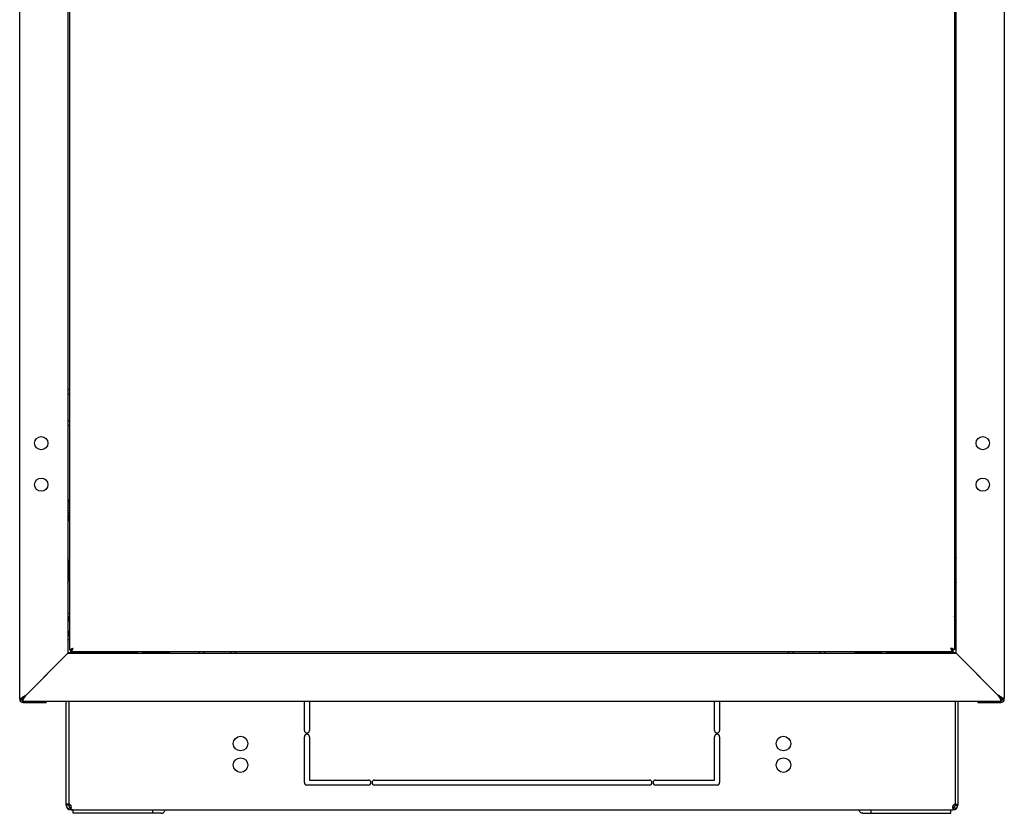
# Model space of a CAD drawing. Units: millimetres. Extents: x 0 to 596, y 0 to 420.
# Drawn here: x 238 to 298, y 159 to 207 of the extents above; entities that cross this region are included whole.
import ezdxf

# ---------------------------------------------------------------- set-up
doc = ezdxf.new("R2010")
doc.units = ezdxf.units.MM
doc.header["$LTSCALE"] = 32.67
doc.layers.get('0').update_dxf_attribs({"linetype": 'CONTINUOUS'})
doc.layers.add('02___PRT_ALL_AXES', color=7, linetype='CONTINUOUS')
doc.layers.add('ALL_FEATURES', color=7, linetype='CONTINUOUS')

msp = doc.modelspace()

# ---------------------------------------------------------------- linework, layer by layer
at = {"color": 7, "linetype": 'Continuous'}
for p, q in [((241.45132, 248.52027), (241.45132, 168.81027)), ((294.77132, 248.52027), (294.77132, 168.81027)), ((241.45132, 184.45812), (241.36425, 184.54519)), ((294.77132, 184.45812), (294.85839, 184.54519)), ((241.45132, 184.17527), (241.36132, 184.26527)), ((294.77132, 184.17527), (294.86132, 184.26527)), ((241.36132, 182.56527), (241.45132, 182.65527)), ((294.86132, 182.56527), (294.77132, 182.65527)), ((241.36425, 182.28536), (241.45132, 182.37243)), ((294.85839, 182.28536), (294.77132, 182.37243)), ((241.38132, 177.51527), (241.36132, 177.51527)), ((241.36132, 177.46527), (241.38132, 177.46527)), ((241.38132, 176.59027), (241.38132, 177.84027)), ((241.45132, 177.84027), (241.38132, 177.84027)), ((241.45132, 177.81872), (241.38132, 177.81872)), ((241.45132, 177.75604), (241.38132, 177.75604)), ((241.45132, 177.65651), (241.38132, 177.65651)), ((241.45132, 177.52691), (241.38132, 177.52691)), ((241.45132, 177.37607), (241.38132, 177.37607)), ((294.77132, 177.84027), (294.84132, 177.84027)), ((294.77132, 177.81924), (294.84132, 177.81924)), ((294.77132, 177.75704), (294.84132, 177.75704)), ((294.77132, 177.70074), (294.84132, 177.70074)), ((294.77132, 177.65792), (294.84132, 177.65792)), ((294.77132, 177.61136), (294.84132, 177.61136)), ((294.77132, 177.52864), (294.84132, 177.52864)), ((294.77132, 177.49498), (294.84132, 177.49498)), ((294.77132, 177.378), (294.84132, 177.378)), ((294.77132, 177.35954), (294.84132, 177.35954)), ((294.84132, 177.84027), (294.84132, 176.59027)), ((294.84132, 177.51527), (294.86132, 177.51527)), ((294.86132, 177.46527), (294.84132, 177.46527)), ((241.36132, 176.96527), (241.38132, 176.96527)), ((241.38132, 176.91527), (241.36132, 176.91527)), ((241.45132, 177.21627), (241.38132, 177.21627)), ((241.38132, 177.21527), (241.45132, 177.21527)), ((241.45132, 177.21427), (241.38132, 177.21427)), ((241.45132, 177.071), (241.38132, 177.071)), ((241.45132, 177.05255), (241.38132, 177.05255)), ((241.45132, 176.93557), (241.38132, 176.93557)), ((241.45132, 176.90191), (241.38132, 176.90191)), ((241.45132, 176.81919), (241.38132, 176.81919)), ((241.45132, 176.77263), (241.38132, 176.77263)), ((241.45132, 176.72981), (241.38132, 176.72981)), ((294.77132, 177.21627), (294.84132, 177.21627)), ((294.84132, 177.21527), (294.77132, 177.21527)), ((294.77132, 177.21427), (294.84132, 177.21427)), ((294.77132, 177.05448), (294.84132, 177.05448)), ((294.77132, 176.90364), (294.84132, 176.90364)), ((294.77132, 176.77404), (294.84132, 176.77404)), ((294.86132, 176.96527), (294.84132, 176.96527)), ((294.84132, 176.91527), (294.86132, 176.91527)), ((241.45132, 176.67351), (241.38132, 176.67351)), ((241.45132, 176.61131), (241.38132, 176.61131)), ((241.45132, 176.59027), (241.38132, 176.59027)), ((294.77132, 176.67451), (294.84132, 176.67451)), ((294.77132, 176.61183), (294.84132, 176.61183)), ((294.77132, 176.59027), (294.84132, 176.59027)), ((241.45132, 171.01527), (241.38132, 171.01527)), ((241.38132, 169.41527), (241.38132, 171.01527)), ((241.38132, 170.46527), (241.45132, 170.85027)), ((294.77132, 171.01527), (294.84132, 171.01527)), ((294.84132, 170.46527), (294.77132, 170.85027)), ((294.84132, 171.01527), (294.84132, 169.41527)), ((241.38132, 170.51527), (241.36132, 170.51527)), ((241.36132, 170.46527), (241.38132, 170.46527)), ((294.84132, 170.51527), (294.86132, 170.51527)), ((294.86132, 170.46527), (294.84132, 170.46527)), ((241.36132, 169.96527), (241.38132, 169.96527)), ((241.38132, 169.91527), (241.36132, 169.91527)), ((241.38132, 169.96527), (241.45132, 169.58027)), ((294.84132, 169.96527), (294.77132, 169.58027)), ((294.86132, 169.96527), (294.84132, 169.96527)), ((294.84132, 169.91527), (294.86132, 169.91527)), ((241.45132, 169.41527), (241.38132, 169.41527)), ((294.77132, 169.41527), (294.84132, 169.41527)), ((241.36132, 168.66527), (241.59132, 168.66527)), ((241.45132, 168.81027), (241.458, 168.81027)), ((241.458, 168.81027), (241.59749, 168.81027)), ((241.55132, 168.69027), (241.55132, 168.79027)), ((294.67132, 168.69027), (241.55132, 168.69027)), ((241.97632, 168.61527), (241.59132, 168.68527)), ((243.19132, 168.68527), (241.59132, 168.68527)), ((241.59132, 168.68527), (241.59132, 168.61527)), ((242.80632, 168.61527), (243.19132, 168.68527)), ((243.19132, 168.68527), (243.19132, 168.61527)), ((245.56132, 168.66527), (243.19132, 168.66527)), ((245.86132, 168.69027), (245.86132, 168.63527)), ((247.46132, 168.63527), (245.86132, 168.63527)), ((246.41132, 168.63527), (246.10882, 168.69027)), ((246.36132, 168.63527), (246.36132, 168.61527)), ((246.41132, 168.61527), (246.41132, 168.63527)), ((246.91132, 168.63527), (247.21382, 168.69027)), ((246.91132, 168.61527), (246.91132, 168.63527)), ((246.96132, 168.63527), (246.96132, 168.61527)), ((247.46132, 168.69027), (247.46132, 168.63527)), ((249.23141, 168.6182), (249.30348, 168.69027)), ((249.51132, 168.61527), (249.58632, 168.69027)), ((251.13632, 168.69027), (251.21132, 168.61527)), ((251.41916, 168.69027), (251.49123, 168.6182)), ((284.80348, 168.69027), (284.73141, 168.6182)), ((285.08632, 168.69027), (285.01132, 168.61527)), ((286.71132, 168.61527), (286.63632, 168.69027)), ((286.99123, 168.6182), (286.91916, 168.69027)), ((288.76132, 168.69027), (288.76132, 168.63527)), ((290.36132, 168.63527), (288.76132, 168.63527)), ((288.93632, 168.69027), (288.93632, 168.63527)), ((288.95788, 168.69027), (288.95788, 168.63527)), ((289.02056, 168.69027), (289.02056, 168.63527)), ((289.12009, 168.69027), (289.12009, 168.63527)), ((289.24969, 168.69027), (289.24969, 168.63527)), ((289.26132, 168.63527), (289.26132, 168.61527)), ((289.31132, 168.61527), (289.31132, 168.63527)), ((289.40053, 168.69027), (289.40053, 168.63527)), ((289.56032, 168.69027), (289.56032, 168.63527)), ((289.56132, 168.63527), (289.56132, 168.69027)), ((289.56232, 168.69027), (289.56232, 168.63527)), ((289.70559, 168.69027), (289.70559, 168.63527)), ((289.72405, 168.69027), (289.72405, 168.63527)), ((289.81132, 168.61527), (289.81132, 168.63527)), ((289.84103, 168.69027), (289.84103, 168.63527)), ((289.86132, 168.63527), (289.86132, 168.61527)), ((289.87469, 168.69027), (289.87469, 168.63527)), ((289.9574, 168.69027), (289.9574, 168.63527)), ((290.00397, 168.69027), (290.00397, 168.63527)), ((290.04679, 168.69027), (290.04679, 168.63527)), ((290.10309, 168.69027), (290.10309, 168.63527)), ((290.16528, 168.69027), (290.16528, 168.63527)), ((290.18632, 168.69027), (290.18632, 168.63527)), ((290.36132, 168.69027), (290.36132, 168.63527)), ((290.66132, 168.66527), (293.03132, 168.66527)), ((294.63132, 168.68527), (293.03132, 168.68527)), ((293.41632, 168.61527), (293.03132, 168.68527)), ((293.03132, 168.68527), (293.03132, 168.61527)), ((294.24632, 168.61527), (294.63132, 168.68527)), ((294.66346, 168.81027), (294.62515, 168.81027)), ((294.63132, 168.68527), (294.63132, 168.61527)), ((294.63132, 168.66527), (294.86132, 168.66527)), ((294.76464, 168.81027), (294.66754, 168.81027)), ((294.67132, 168.69027), (294.67132, 168.79027)), ((294.77132, 168.81027), (294.76464, 168.81027)), ((240.96132, 168.21527), (238.86132, 166.11527)), ((297.36132, 166.11527), (295.26132, 168.21527)), ((238.66132, 165.71527), (238.46132, 165.91527)), ((238.46132, 165.84527), (238.46132, 165.91527)), ((238.66132, 165.84527), (238.46132, 165.84527)), ((238.66132, 165.64527), (240.06132, 165.64527)), ((238.67011, 165.64527), (238.67011, 165.71527)), ((238.69132, 165.71527), (238.69132, 165.64527)), ((240.06132, 165.71527), (240.06132, 165.64527)), ((255.61132, 163.96277), (255.61132, 165.71527)), ((255.91132, 165.71527), (255.91132, 163.96277)), ((280.31132, 163.96277), (280.31132, 165.71527)), ((280.61132, 165.71527), (280.61132, 163.96277)), ((296.16132, 165.71527), (296.16132, 165.64527)), ((296.16132, 165.64527), (297.56132, 165.64527)), ((297.53132, 165.71527), (297.53132, 165.64527)), ((297.55253, 165.64527), (297.55253, 165.71527)), ((297.76132, 165.91527), (297.56132, 165.71527)), ((297.76132, 165.84527), (297.56132, 165.84527)), ((297.76132, 165.84527), (297.76132, 165.91527)), ((255.61132, 160.82527), (255.61132, 163.58777)), ((255.91132, 163.58777), (255.91132, 160.97527)), ((280.31132, 160.97527), (280.31132, 163.58777)), ((280.61132, 163.58777), (280.61132, 160.82527)), ((255.91132, 160.97527), (259.46132, 160.97527)), ((259.83632, 160.97527), (276.38632, 160.97527)), ((276.76132, 160.97527), (280.31132, 160.97527)), ((259.46132, 160.67527), (255.76132, 160.67527)), ((276.38632, 160.67527), (259.83632, 160.67527)), ((280.46132, 160.67527), (276.76132, 160.67527)), ((241.41132, 159.47527), (241.26132, 159.47527)), ((241.47371, 159.35352), (241.38609, 159.23177)), ((241.52295, 159.47514), (241.42692, 159.47514)), ((241.51739, 159.35352), (241.51739, 159.23177)), ((241.56132, 159.20177), (241.56132, 159.17527)), ((241.56132, 159.17527), (294.66132, 159.17527)), ((241.68132, 158.97527), (241.68132, 159.17527)), ((246.98462, 158.97527), (241.68132, 158.97527)), ((246.48965, 158.97527), (246.48965, 159.17527)), ((289.23802, 158.97527), (294.54132, 158.97527)), ((289.73299, 158.97527), (289.73299, 159.17527)), ((294.54132, 158.97527), (294.54132, 159.17527)), ((294.66132, 159.20177), (294.66132, 159.17527)), ((294.79573, 159.47514), (294.69969, 159.47514)), ((294.70525, 159.35352), (294.70525, 159.23177)), ((294.74894, 159.35352), (294.83655, 159.23177)), ((294.81132, 159.47527), (294.96132, 159.47527))]:
    msp.add_line(p, q, dxfattribs=at)
for centre, radius, start, end in [((241.37132, 184.55226), 0.01, 180, 225), ((294.85132, 184.55226), 0.01, 315, 360), ((242.36132, 168.66527), 0.75, 178.0059581, 178.7920059), ((242.39132, 167.88896), 0.99705, 126.4960245, 126.9971574), ((242.39132, 167.88896), 0.99705, 53.0028426, 53.5039755), ((293.83132, 167.88896), 0.99705, 126.4960245, 126.9971574), ((293.83132, 167.88896), 0.99705, 53.0028426, 53.5039755), ((293.86132, 168.66527), 0.75, 1.2079941, 1.9940419), ((238.66132, 165.84527), 0.2, 180, 270), ((238.66132, 165.84527), 0.1, 180, 270), ((297.56132, 165.84527), 0.2, 270, 360), ((297.56132, 165.84527), 0.1, 270, 360), ((255.76132, 163.96277), 0.15, 180, 360), ((255.76132, 163.58777), 0.15, 0, 180), ((280.46132, 163.96277), 0.15, 180, 360), ((280.46132, 163.58777), 0.15, 0, 180), ((255.76132, 160.82527), 0.15, 180, 270), ((259.46132, 160.82527), 0.15, 270, 90), ((259.83632, 160.82527), 0.15, 90, 270), ((276.38632, 160.82527), 0.15, 270, 90), ((276.76132, 160.82527), 0.15, 90, 270), ((280.46132, 160.82527), 0.15, 270, 360), ((241.56132, 159.47527), 0.3, 180, 270), ((241.56132, 159.47527), 0.15, 180, 252.8723193), ((241.35211, 159.36428), 0.20373, 26.6180531, 33.0100647), ((241.28477, 159.33566), 0.27701, 11.3582533, 14.9817825), ((241.30598, 159.33967), 0.25543, 4.2842775, 11.4128444), ((241.35329, 159.3418), 0.20803, 355.2200037, 359.9966923), ((241.33233, 159.34184), 0.22899, 359.9886045, 4.2368587), ((294.66132, 159.47527), 0.3, 270, 360), ((294.86951, 159.34181), 0.20819, 180.0045779, 184.7042806), ((294.93843, 159.33553), 0.27759, 164.6800964, 168.6390932), ((294.87054, 159.36428), 0.20373, 146.9899353, 153.3819469), ((294.66132, 159.47527), 0.15, 287.1276807, 360)]:
    msp.add_arc(centre, radius, start, end, dxfattribs=at)
for points, knots in [([(241.458, 168.81027), (241.46554, 168.8216), (241.49249, 168.84248), (241.56704, 168.87988), (241.6336, 168.9031), (241.68132, 168.92027)], [0, 0, 0, 0, 0.16253395, 0.39428155, 1, 1, 1, 1]), ([(241.55132, 168.69027), (241.56734, 168.69027), (241.60403, 168.72602), (241.62037, 168.76453), (241.63151, 168.79005)], [0, 0, 0, 0, 0.36506213, 1, 1, 1, 1]), ([(241.5551, 168.81027), (241.56351, 168.83266), (241.60716, 168.87351), (241.65398, 168.90287), (241.68132, 168.92027)], [0, 0, 0, 0, 0.42455742, 1, 1, 1, 1]), ([(241.56755, 168.79277), (241.59067, 168.79984), (241.63365, 168.84433), (241.66338, 168.8921), (241.68132, 168.92027)], [0, 0, 0, 0, 0.41996994, 1, 1, 1, 1]), ([(241.63151, 168.79005), (241.63583, 168.79995), (241.65359, 168.84291), (241.66924, 168.8867), (241.68132, 168.92027)], [0, 0, 0, 0, 0.23221455, 1, 1, 1, 1]), ([(294.65509, 168.79277), (294.63197, 168.79984), (294.58899, 168.84433), (294.55926, 168.8921), (294.54132, 168.92027)], [0, 0, 0, 0, 0.41996994, 1, 1, 1, 1]), ([(294.66754, 168.81027), (294.65913, 168.83266), (294.61548, 168.87351), (294.56866, 168.90287), (294.54132, 168.92027)], [0, 0, 0, 0, 0.42455742, 1, 1, 1, 1]), ([(294.76464, 168.81027), (294.7571, 168.8216), (294.73015, 168.84248), (294.65561, 168.87988), (294.58904, 168.9031), (294.54132, 168.92027)], [0, 0, 0, 0, 0.16253395, 0.39428155, 1, 1, 1, 1]), ([(294.59113, 168.79005), (294.58681, 168.79995), (294.56905, 168.84291), (294.5534, 168.8867), (294.54132, 168.92027)], [0, 0, 0, 0, 0.23221455, 1, 1, 1, 1]), ([(294.67132, 168.69027), (294.65531, 168.69027), (294.61861, 168.72602), (294.60227, 168.76453), (294.59113, 168.79005)], [0, 0, 0, 0, 0.36506213, 1, 1, 1, 1]), ([(241.53571, 159.36363), (241.53288, 159.36157), (241.52695, 159.35782), (241.52062, 159.35482), (241.51739, 159.35352)], [0, 0, 0, 0, 0.5013771, 1, 1, 1, 1]), ([(241.5407, 159.25868), (241.53759, 159.25356), (241.5306, 159.24384), (241.522, 159.23548), (241.51739, 159.23177)], [0, 0, 0, 0, 0.50279024, 1, 1, 1, 1]), ([(241.56267, 159.20084), (241.55491, 159.20517), (241.53937, 159.21489), (241.52472, 159.22587), (241.51739, 159.23177)], [0, 0, 0, 0, 0.48576967, 1, 1, 1, 1]), ([(241.53424, 159.45556), (241.53813, 159.44784), (241.54496, 159.43199), (241.55015, 159.41555), (241.55237, 159.40727)], [0, 0, 0, 0, 0.50239258, 1, 1, 1, 1]), ([(241.54834, 159.37519), (241.54649, 159.37303), (241.54249, 159.36893), (241.53804, 159.36532), (241.53571, 159.36363)], [0, 0, 0, 0, 0.49701423, 1, 1, 1, 1]), ([(241.54867, 159.27425), (241.54751, 159.27154), (241.54504, 159.26626), (241.5422, 159.26116), (241.5407, 159.25868)], [0, 0, 0, 0, 0.50383076, 1, 1, 1, 1]), ([(241.5606, 159.32447), (241.55985, 159.31565), (241.55725, 159.29852), (241.55197, 159.28198), (241.54867, 159.27425)], [0, 0, 0, 0, 0.51283917, 1, 1, 1, 1]), ([(246.98462, 158.97527), (247.03497, 158.97527), (247.14565, 159.02209), (247.20677, 159.1196), (247.22939, 159.17483)], [0, 0, 0, 0, 0.45758614, 1, 1, 1, 1]), ([(289.23802, 158.97527), (289.18767, 158.97527), (289.07699, 159.02209), (289.01587, 159.1196), (288.99325, 159.17483)], [0, 0, 0, 0, 0.45758614, 1, 1, 1, 1]), ([(294.65997, 159.20084), (294.66773, 159.20517), (294.68327, 159.21489), (294.69792, 159.22587), (294.70525, 159.23177)], [0, 0, 0, 0, 0.48576967, 1, 1, 1, 1]), ([(294.66132, 159.34179), (294.66132, 159.34978), (294.66219, 159.36603), (294.66466, 159.38212), (294.66628, 159.39021)], [0, 0, 0, 0, 0.49174617, 1, 1, 1, 1]), ([(294.67398, 159.27425), (294.67066, 159.28202), (294.66536, 159.29864), (294.66276, 159.31586), (294.66202, 159.32473)], [0, 0, 0, 0, 0.48709893, 1, 1, 1, 1]), ([(294.67071, 159.40887), (294.6729, 159.41687), (294.678, 159.43276), (294.68464, 159.44809), (294.6884, 159.45556)], [0, 0, 0, 0, 0.4977916, 1, 1, 1, 1]), ([(294.70525, 159.23177), (294.69845, 159.23724), (294.68615, 159.25033), (294.67751, 159.26598), (294.67398, 159.27425)], [0, 0, 0, 0, 0.49292022, 1, 1, 1, 1]), ([(294.70525, 159.35352), (294.69935, 159.3559), (294.68807, 159.36193), (294.67841, 159.37039), (294.6743, 159.37519)], [0, 0, 0, 0, 0.50209014, 1, 1, 1, 1])]:
    msp.add_open_spline(points, degree=3, knots=knots, dxfattribs=at)
for points in [[(241.55132, 168.79027), (241.55679, 168.79027), (241.56232, 168.79116), (241.56755, 168.79277)], [(294.67132, 168.79027), (294.66585, 168.79027), (294.66032, 168.79116), (294.65509, 168.79277)], [(241.65324, 159.17527), (241.62187, 159.17527), (241.59008, 159.18559), (241.56267, 159.20084)], [(294.5694, 159.17527), (294.60077, 159.17527), (294.63256, 159.18559), (294.65997, 159.20084)]]:
    msp.add_open_spline(points, degree=3, dxfattribs=at)
at = {"layer": '02___PRT_ALL_AXES', "color": 7, "linetype": 'Continuous'}
for p, q in [((241.39132, 174.22829), (241.39132, 173.00226)), ((294.83132, 174.22829), (294.83132, 173.00226)), ((241.26132, 159.47527), (241.26132, 165.71527)), ((241.41132, 165.71527), (241.41132, 159.52508)), ((294.81132, 165.71527), (294.81132, 159.52508)), ((294.96132, 165.71527), (294.96132, 159.47527)), ((241.41132, 159.52508), (241.26132, 159.52508)), ((294.81132, 159.52508), (294.96132, 159.52508)), ((294.81132, 159.52508), (294.81132, 159.47527)), ((241.41132, 159.47527), (241.41132, 159.51196))]:
    msp.add_line(p, q, dxfattribs=at)
for centre, radius in [((239.76132, 181.26527), 0.4), ((296.46132, 181.26527), 0.4), ((239.76132, 178.76527), 0.4), ((296.46132, 178.76527), 0.4), ((251.76132, 163.17527), 0.44), ((284.46132, 163.17527), 0.44), ((251.76132, 161.87527), 0.44), ((284.46132, 161.87527), 0.44)]:
    msp.add_circle(centre, radius, dxfattribs=at)
for centre, radius, start, end in [((241.03132, 174.22829), 0.36, 0, 22.3956349), ((295.19132, 174.22829), 0.36, 157.6043651, 180), ((241.03132, 173.00226), 0.36, 337.6043651, 360), ((295.19132, 173.00226), 0.36, 180, 202.3956349), ((241.41132, 159.37508), 0.15, 41.9106157, 90), ((294.81132, 159.37508), 0.15, 90, 138.0893843)]:
    msp.add_arc(centre, radius, start, end, dxfattribs=at)
at = {"layer": 'ALL_FEATURES', "color": 7, "linetype": 'Continuous'}
for p, q in [((238.46132, 165.91527), (238.46132, 251.41527)), ((297.76132, 251.41527), (297.76132, 165.91527)), ((241.36132, 248.71527), (241.36132, 168.61527)), ((294.86132, 168.61527), (294.86132, 248.71527)), ((241.36132, 168.61527), (238.86132, 166.11527)), ((241.36132, 168.61527), (294.86132, 168.61527)), ((245.56132, 168.66527), (245.56132, 168.69027)), ((290.66132, 168.69027), (290.66132, 168.66527)), ((294.86132, 168.61527), (297.36132, 166.11527)), ((238.86132, 166.11527), (238.66132, 165.91527)), ((297.56132, 165.91527), (297.36132, 166.11527)), ((238.46132, 165.91527), (238.57848, 165.91527)), ((238.57848, 165.91527), (238.66132, 165.91527)), ((238.66132, 165.91527), (238.66132, 165.83243)), ((238.66132, 165.71527), (238.66132, 165.83243)), ((297.56132, 165.71527), (238.66132, 165.71527)), ((297.56132, 165.91527), (297.64416, 165.91527)), ((297.56132, 165.83243), (297.56132, 165.91527)), ((297.56132, 165.71527), (297.56132, 165.83243)), ((297.76132, 165.91527), (297.64416, 165.91527))]:
    msp.add_line(p, q, dxfattribs=at)
for centre, start, end in [((239.42704, 164.93751), 126.2469751, 128.6719133), ((296.7956, 164.93751), 51.3280867, 53.7530249)]:
    msp.add_arc(centre, 1.29505, start, end, dxfattribs=at)
for points in [[(238.66132, 165.98194), (238.67678, 165.9933), (238.74222, 166.03958), (238.80991, 166.08254), (238.86132, 166.11527)], [(297.56132, 165.98194), (297.54586, 165.9933), (297.48042, 166.03958), (297.41273, 166.08254), (297.36132, 166.11527)]]:
    msp.add_open_spline(points, degree=3, knots=[0, 0, 0, 0, 0.23943338, 1, 1, 1, 1], dxfattribs=at)
for points in [[(238.76132, 165.9622), (238.79591, 166.01238), (238.82859, 166.06386), (238.86132, 166.11527)], [(297.46132, 165.9622), (297.42673, 166.01238), (297.39405, 166.06386), (297.36132, 166.11527)], [(238.57848, 165.91527), (238.59125, 165.92677), (238.60441, 165.93785), (238.61782, 165.94861)], [(238.66132, 165.83243), (238.6752, 165.84785), (238.68846, 165.86383), (238.70129, 165.88013)], [(238.70129, 165.88013), (238.72225, 165.90677), (238.74209, 165.93429), (238.76132, 165.9622)], [(297.52135, 165.88013), (297.5004, 165.90677), (297.48056, 165.93429), (297.46132, 165.9622)], [(297.56132, 165.83243), (297.54744, 165.84785), (297.53418, 165.86383), (297.52135, 165.88013)], [(297.64416, 165.91527), (297.63139, 165.92677), (297.61823, 165.93785), (297.60483, 165.94861)]]:
    msp.add_open_spline(points, degree=3, dxfattribs=at)

doc.saveas('drawing.dxf')
